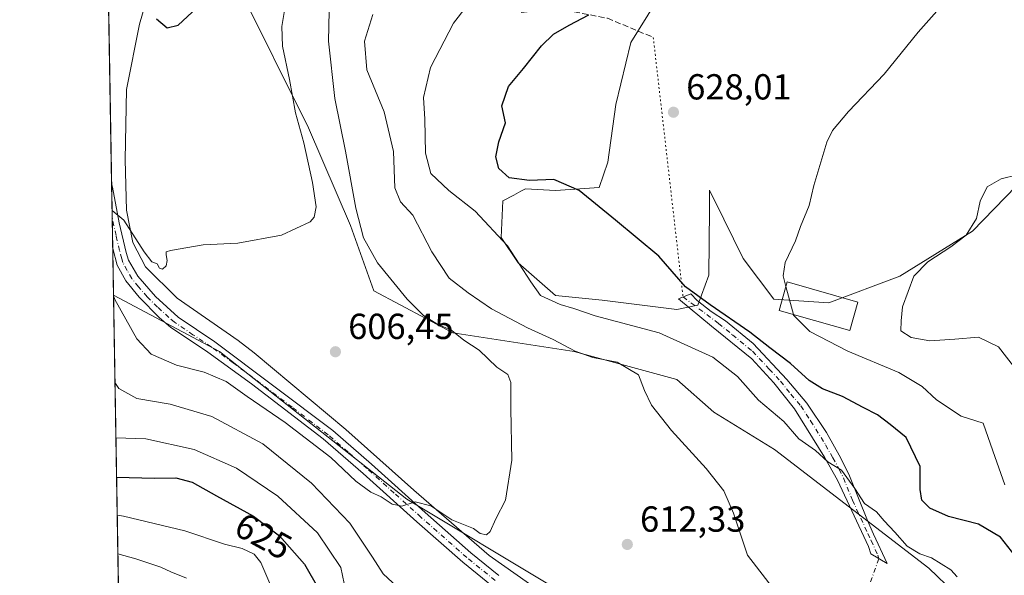
# Model space of a CAD drawing. Units: metres. Extents: x 617957 to 621416, y 4713241 to 4715613.
# Drawn here: x 617957 to 618229, y 4713947 to 4714101 of the extents above; entities that cross this region are included whole.
import ezdxf
from ezdxf.enums import TextEntityAlignment as Align

# ---------------------------------------------------------------- set-up
doc = ezdxf.new("R2010")
doc.units = ezdxf.units.M
doc.header["$MEASUREMENT"] = 0
for name, pattern in [('DGN Style 3', [2.307223458686699, 1.648016756204785, -0.6592067024819142]), ('DGN Style 4', [2.6384748266838614, 1.318413404963828, -0.6592067024819142, 0.001648016756204785, -0.6592067024819142]), ('DGN Style 5', [1.1536117293433497, 0.4944050268614355, -0.6592067024819142])]:
    doc.linetypes.add(name, pattern=pattern)
for name, color, linetype, lineweight in [('Arbolado forestal CxS', 92, 'Continuous', 0), ('Camino Cxs', 7, 'Continuous', 0), ('Camino eje', 30, 'DGN Style 4', 13), ('Camino eje virtual', 6, 'DGN Style 4', 0), ('Comarca CxS', 21, 'Continuous', 0), ('Comunidad Autónoma CxS', 142, 'Continuous', 0), ('Corriente natural lineal', 142, 'Continuous', 13), ('Cultivos herbáceos CxS', 92, 'Continuous', 0), ('Curva de nivel maestra', 30, 'Continuous', 30), ('Curva de nivel normal', 30, 'Continuous', 0), ('Edificación Cxs', 1, 'Continuous', 13), ('Espacio natural protegido CxS', 121, 'Continuous', 0), ('Municipio CxS', 4, 'Continuous', 0), ('Pista no pavimentada Cxs', 111, 'Continuous', 0), ('Pista no pavimentada eje', 91, 'DGN Style 4', 0), ('Provincia CxS', 1, 'Continuous', 0), ('Punto de cota en terreno', 7, 'Continuous', 0), ('Rótulo de curva de nivel directora', 7, 'Continuous', 0), ('Rótulo de punto de cota en terreno', 7, 'Continuous', 0), ('Senda', 7, 'DGN Style 3', 0), ('Senda virtual', 7, 'DGN Style 5', 0)]:
    doc.layers.add(name, color=color, linetype=linetype, lineweight=lineweight)
doc.styles.add('Style-Arial', font='txt')

# ---------------------------------------------------------------- blocks, each defined once
blk = doc.blocks.new('*U13')
at = {"layer": 'Arbolado forestal CxS', "color": 92, "linetype": 'Continuous', "lineweight": 0}
blk.add_polyline3d([(617987.7233999996, 4713739.112700001, 680.892200000002), (617982.8836000003, 4714024.3599, 610.0898000000016), (618012.2390999999, 4714008.8123, 607.1762000000017), (618064.0148999998, 4713967.9155, 609.8200999999972), (618104.8892999999, 4713943.376499999, 611.874299999996), (618140.3147, 4713927.017700001, 614.0853000000062), (618178.4643000001, 4713916.1117, 616.0424999999959), (618211.1646999996, 4713883.394099999, 620.5665000000008), (618235.6895000003, 4713856.1293, 623.2488000000012), (618265.6630999995, 4713796.146500001, 626.7688999999956), (618258.7669000002, 4713762.6337, 630.9710999999952)], dxfattribs=at)
blk = doc.blocks.new('5PATER')
at = {"layer": 'Punto de cota en terreno', "linetype": 'Continuous', "lineweight": 0}
h = blk.add_hatch(color=51, dxfattribs=at)
edge = h.paths.add_edge_path()
edge.add_ellipse((0, 0), major_axis=(-0.1095731443231308, -0.1110710700762829), ratio=0.9994222409660322, start_angle=0, end_angle=360)

msp = doc.modelspace()

# ---------------------------------------------------------------- linework, layer by layer
at = {"layer": 'Arbolado forestal CxS', "color": 92, "linetype": 'Continuous', "lineweight": 0, "extrusion": (-0.004086361385471504, 0.2408362884054319, 0.9705571512475311), "elevation": 1133374.95601444, "flags": 128}
msp.add_lwpolyline([(-697867.089180949, -4563955.351058959), (-697867.0891809489, -4564249.293931765)], dxfattribs=at)
at = {"layer": 'Arbolado forestal CxS', "color": 92, "linetype": 'Continuous', "lineweight": 0}
for points in [[(618302.2348999997, 4713787.5777, 628.3822999999975), (618302.3154999996, 4713818.0755, 627.9089999999997), (618298.6936999997, 4713842.1513, 626.1888000000035), (618289.4027000006, 4713862.947100001, 625.4872999999934), (618272.4052999998, 4713887.4121, 624.5788999999932), (618208.4404999996, 4713948.8301, 619.8430999999982), (618165.7673000004, 4713981.726100001, 617.4094000000041), (618149.0065000001, 4713992.045499999, 616.6005000000005), (618138.6924999999, 4714001.0755, 616.5690999999933), (618110.3274999997, 4714008.815500001, 614.9140000000043), (618076.8063000003, 4714013.975500001, 609.7703000000038), (618054.8882999998, 4714025.585300001, 607.6110000000045), (618048.4426999995, 4714043.645300001, 608.6759000000021), (618036.8391000004, 4714070.735099999, 605.943299999999), (618017.5447000006, 4714109.537500001, 600.5647000000026)], [(618302.2348999997, 4713787.5777, 628.3822999999975), (618302.3154999996, 4713818.0755, 627.9089999999997), (618298.6936999997, 4713842.1513, 626.1888000000035), (618289.4027000006, 4713862.947100001, 625.4872999999934), (618272.4052999998, 4713887.4121, 624.5788999999932), (618208.4404999996, 4713948.8301, 619.8430999999982), (618165.7673000004, 4713981.726100001, 617.4094000000041), (618149.0065000001, 4713992.045499999, 616.6005000000005), (618138.6924999999, 4714001.0755, 616.5690999999933), (618110.3274999997, 4714008.815500001, 614.9140000000043), (618076.8063000003, 4714013.975500001, 609.7703000000038), (618054.8882999998, 4714025.585300001, 607.6110000000045), (618048.4426999995, 4714043.645300001, 608.6759000000021), (618036.8391000004, 4714070.735099999, 605.943299999999), (618017.5447000006, 4714109.537500001, 600.5647000000026)], [(618132.8409000002, 4714105.3069, 626.1016999999993), (618126.0374999996, 4714094.381100001, 627.3217000000004), (618121.8967000004, 4714077.1501, 628.8757000000041), (618119.6404999997, 4714061.2249, 628.068499999994), (618117.2225000003, 4714054.192299999, 626.3277999999991), (618105.1436999999, 4714053.334100001, 624.3512999999948), (618096.8595000004, 4714053.817299999, 624.3022999999957), (618095.6029000003, 4714053.160900001, 624.0872999999992), (618093.6003000002, 4714052.1151, 623.7909000000072), (618090.5537, 4714050.5241, 623.0705000000017), (618090.1019000001, 4714040.350299999, 619.9713999999949), (618094.8569, 4714033.3255, 619.7275999999983), (618105.1712999997, 4714024.295299999, 620.7041999999929), (618118.0641000001, 4714023.0053, 622.3120999999956), (618138.6926999995, 4714020.4257, 623.6624000000012), (618144.5519000003, 4714021.6577, 624.7179000000033), (618147.5833000002, 4714029.9727, 625.9618999999948), (618147.7435, 4714048.080700001, 627.0544999999984), (618147.7912999997, 4714053.484300001, 628.126099999994), (618151.7319, 4714045.4431, 627.3831999999966), (618157.0478999997, 4714034.5943, 628.1564999999973), (618165.5290999999, 4714023.314300001, 628.960500000001), (618180.8245000001, 4714022.3255, 631.5485999999946), (618200.4237000003, 4714029.674500001, 633.4818999999989), (618220.5680999998, 4714042.1173, 634.9826999999932), (618238.6857000003, 4714060.876300001, 635.3573999999935)], [(618132.8409000002, 4714105.3069, 626.1016999999993), (618126.0374999996, 4714094.381100001, 627.3217000000004), (618121.8967000004, 4714077.1501, 628.8757000000041), (618119.6404999997, 4714061.2249, 628.068499999994), (618117.2225000003, 4714054.192299999, 626.3277999999991), (618105.1436999999, 4714053.334100001, 624.3512999999948), (618096.8595000004, 4714053.817299999, 624.3022999999957), (618095.6029000003, 4714053.160900001, 624.0872999999992), (618093.6003000002, 4714052.1151, 623.7909000000072), (618090.5537, 4714050.5241, 623.0705000000017), (618090.1019000001, 4714040.350299999, 619.9713999999949), (618094.8569, 4714033.3255, 619.7275999999983), (618105.1712999997, 4714024.295299999, 620.7041999999929), (618118.0641000001, 4714023.0053, 622.3120999999956), (618138.6926999995, 4714020.4257, 623.6624000000012), (618144.5519000003, 4714021.6577, 624.7179000000033), (618147.5833000002, 4714029.9727, 625.9618999999948), (618147.7435, 4714048.080700001, 627.0544999999984), (618147.7912999997, 4714053.484300001, 628.126099999994), (618151.7319, 4714045.4431, 627.3831999999966), (618157.0478999997, 4714034.5943, 628.1564999999973), (618165.5290999999, 4714023.314300001, 628.960500000001), (618180.8245000001, 4714022.3255, 631.5485999999946), (618200.4237000003, 4714029.674500001, 633.4818999999989), (618220.5680999998, 4714042.1173, 634.9826999999932), (618238.6857000003, 4714060.876300001, 635.3573999999935)], [(617982.8836000003, 4714024.3599, 610.0898000000016), (618012.2390999999, 4714008.8123, 607.1762000000017), (618064.0148999998, 4713967.9155, 609.8200999999972), (618104.8892999999, 4713943.376499999, 611.874299999996), (618140.3147, 4713927.017700001, 614.0853000000062), (618178.4643000001, 4713916.1117, 616.0424999999959), (618211.1646999996, 4713883.394099999, 620.5665000000008), (618235.6895000003, 4713856.1293, 623.2488000000012), (618265.6630999995, 4713796.146500001, 626.7688999999956), (618258.7669000002, 4713762.6337, 630.9710999999952)]]:
    msp.add_polyline3d(points, dxfattribs=at)
at = {"layer": 'Camino Cxs', "color": 7, "linetype": 'Continuous', "lineweight": 0}
msp.add_polyline3d([(618193.1501000002, 4713958.210100001, 627.6661000000023), (618196.9101, 4713950.090100001, 623.4281000000046), (618192.3734999998, 4713952.785900001, 621.4228000000003), (618191.7701000003, 4713954.8301, 623.0899999999965), (618183.2100999998, 4713973.2401, 623.8711999999941), (618179.6300999997, 4713979.5601, 622.8574999999983), (618171.3300999999, 4713992.9801, 622.9603000000062), (618165.6101000002, 4714000.140100001, 626.6423000000068), (618159.4401000004, 4714006.7401, 624.9903999999951), (618148.3400999998, 4714015.860099999, 625.7130000000034), (618139.1601, 4714023.4101, 626.4254999999976), (618142.5800999999, 4714024.800100001, 625.6362999999983), (618144.3601000002, 4714022.9001, 625.7231000000029), (618148.2701000003, 4714019.9001, 625.4976000000024), (618152.1601, 4714017.3301, 626.5434999999999), (618159.8901000004, 4714011.0101, 627.8208000000013), (618169.1901000004, 4714001.090100001, 628.3616000000038), (618174.6700999998, 4713994.4801, 624.7556999999942), (618180.1601, 4713986.350099999, 621.9018000000069), (618184.1101000002, 4713979.2601, 622.3757000000041), (618186.4600999998, 4713974.360099999, 622.9722000000038), (618191.4401000004, 4713962.0801, 627.6206999999995)], close=True, dxfattribs=at)
msp.add_polyline3d([(618193.1501000002, 4713958.210100001, 627.6661000000023), (618196.9101, 4713950.090100001, 623.4281000000046), (618192.3734999998, 4713952.785900001, 621.4228000000003), (618191.7701000003, 4713954.8301, 623.0899999999965), (618183.2100999998, 4713973.2401, 623.8711999999941), (618179.6300999997, 4713979.5601, 622.8574999999983), (618171.3300999999, 4713992.9801, 622.9603000000062), (618165.6101000002, 4714000.140100001, 626.6423000000068), (618159.4401000004, 4714006.7401, 624.9903999999951), (618148.3400999998, 4714015.860099999, 625.7130000000034), (618139.1601, 4714023.4101, 626.4254999999976), (618142.5800999999, 4714024.800100001, 625.6362999999983), (618144.3601000002, 4714022.9001, 625.7231000000029), (618148.2701000003, 4714019.9001, 625.4976000000024), (618152.1601, 4714017.3301, 626.5434999999999), (618159.8901000004, 4714011.0101, 627.8208000000013), (618169.1901000004, 4714001.090100001, 628.3616000000038), (618174.6700999998, 4713994.4801, 624.7556999999942), (618180.1601, 4713986.350099999, 621.9018000000069), (618184.1101000002, 4713979.2601, 622.3757000000041), (618186.4600999998, 4713974.360099999, 622.9722000000038), (618191.4401000004, 4713962.0801, 627.6206999999995), (618193.1501000002, 4713958.210100001, 627.6661000000023)], dxfattribs=at)
at = {"layer": 'Camino eje', "color": 30, "linetype": 'DGN Style 4', "lineweight": 13}
msp.add_polyline3d([(618140.4511000002, 4714023.934699999, 626.0417000000016), (618150.2500999998, 4714016.595100001, 625.9413000000059), (618154.1151000002, 4714013.4351, 626.6290000000008), (618159.6651, 4714008.8751, 626.0010000000038), (618164.3151000004, 4714003.915100001, 627.5194999999949), (618167.4001000002, 4714000.6151, 627.5224000000017), (618170.2600999996, 4713997.0351, 624.8583000000071), (618173.0000999998, 4713993.7301, 623.5540999999939), (618175.7451, 4713989.665100001, 623.0224000000017), (618179.8951000003, 4713982.9551, 622.0228000000062), (618181.8701, 4713979.4101, 622.202099999995), (618183.6601, 4713976.2501, 623.0265999999974), (618184.8350999998, 4713973.800100001, 623.311799999996), (618187.3251, 4713967.6601, 621.9189999999944), (618191.6051000003, 4713958.4551, 626.0673999999999), (618192.4600999998, 4713956.520099999, 625.7062000000005), (618194.3400999998, 4713952.460100001, 623.4179000000004), (618194.6419000002, 4713951.437899999, 622.827900000004)], dxfattribs=at)
at = {"layer": 'Camino eje virtual', "color": 6, "linetype": 'DGN Style 4', "lineweight": 0, "extrusion": (-0.03873822792790141, -0.1061268454379263, 0.9935977266350808), "elevation": -523605.7202081084, "flags": 128}
msp.add_lwpolyline([(-1035646.198216824, 4610507.256685789), (-1035646.198216824, 4610458.282531036)], dxfattribs=at)
at = {"layer": 'Comarca CxS', "color": 21, "linetype": 'Continuous', "lineweight": 0, "flags": 128}
msp.add_lwpolyline([(620454.3821000004, 4713283.085700001), (619113.6142638768, 4713259.972823727), (617996.1800008869, 4713240.709982848), (617978.8787000013, 4714260.395500001), (617956.9300008871, 4715553.979982825), (618667.5335454774, 4715566.24004556), (619393.7284, 4715578.769200001), (621376.0400009133, 4715612.969982823)], dxfattribs=at)
at = {"layer": 'Comunidad Autónoma CxS', "color": 142, "linetype": 'Continuous', "lineweight": 0, "flags": 128}
msp.add_lwpolyline([(619113.6142638768, 4713259.972823727), (617996.1800008869, 4713240.709982848), (617978.8787000013, 4714260.395500001), (617956.9300008871, 4715553.979982825), (618667.5335454774, 4715566.24004556), (619393.7284, 4715578.769200001), (621376.0400009133, 4715612.969982823), (621388.8004782302, 4714882.306315068), (621416.4400009143, 4713299.669982848), (620588.894028956, 4713285.404368391), (620454.4659000007, 4713283.087099999), (620454.3821000004, 4713283.085700001)], close=True, dxfattribs=at)
at = {"layer": 'Corriente natural lineal', "color": 142, "linetype": 'Continuous', "lineweight": 13}
msp.add_polyline3d([(618235.7801000001, 4713859.460100001, 622.5945999999967), (618222.5900999998, 4713880.360099999, 620.7645000000048), (618202.4700999996, 4713898.220100001, 619.0852000000014), (618177.4001000002, 4713915.2601, 616.0378000000055), (618145.6401000004, 4713926.3201, 614.2350000000006), (618115.3400999998, 4713937.4101, 612.6805000000022), (618110.3601000002, 4713938.800100001, 612.3898999999947), (618097.9600999998, 4713944.470100001, 611.8086000000039), (618086.8201000001, 4713952.370100001, 611.2446999999956), (618065.9600999998, 4713970.4001, 609.4763999999996), (618047.1401000004, 4713987.1801, 608.3073000000004), (618021.8201000001, 4714008.440099999, 606.9376000000047), (618017.3601000002, 4714011.860099999, 606.7470999999932), (618000.4600999998, 4714023.530099999, 606.0087000000058), (617991.6901000004, 4714032.200099999, 605.6135000000068), (617988.2701000003, 4714038.940099999, 605.2660000000033), (617986.4700999996, 4714047.9101, 604.7985999999946), (617986.0701000001, 4714061.860099999, 604.0574000000051), (617986.4901000002, 4714081.3301, 602.5237000000052), (617990.0500999996, 4714099.390100001, 601.588499999998), (617994.7500999998, 4714115.630100001, 600.0964999999997)], dxfattribs=at)
at = {"layer": 'Cultivos herbáceos CxS', "color": 92, "linetype": 'Continuous', "lineweight": 0, "extrusion": (-0.0009744010953874836, 0.05742604567483502, 0.998349287484424), "elevation": 270711.1266955682, "flags": 128}
msp.add_lwpolyline([(-697869.6618502258, -4695094.611511062), (-697869.6618502258, -4695253.041197162)], dxfattribs=at)
at = {"layer": 'Cultivos herbáceos CxS', "color": 92, "linetype": 'Continuous', "lineweight": 0, "extrusion": (-0.001158292716552997, 0.06829013512739453, 0.9976648313949256), "elevation": 321810.9895348899, "flags": 128}
msp.add_lwpolyline([(-697838.7164922804, -4691864.224136701), (-697838.7164922804, -4691873.698520338)], dxfattribs=at)
at = {"layer": 'Cultivos herbáceos CxS', "color": 92, "linetype": 'Continuous', "lineweight": 0, "extrusion": (-0.002721166872071286, 0.1603497807462778, 0.987056504494791), "elevation": 754812.129425999, "flags": 128}
msp.add_lwpolyline([(-697880.307883102, -4641903.972421267), (-697880.307883102, -4641912.624134075)], dxfattribs=at)
at = {"layer": 'Cultivos herbáceos CxS', "color": 92, "linetype": 'Continuous', "lineweight": 0, "extrusion": (-0.00421316545214775, 0.2483582443581305, 0.968659089513034), "elevation": 1168754.118878498, "flags": 128}
msp.add_lwpolyline([(-697851.4936751033, -4555320.623690416), (-697851.4936751033, -4555334.001631486)], dxfattribs=at)
at = {"layer": 'Cultivos herbáceos CxS', "color": 92, "linetype": 'Continuous', "lineweight": 0}
for points in [[(618258.7669000002, 4713762.6337, 630.9710999999952), (618265.6630999995, 4713796.146500001, 626.7688999999956), (618235.6895000003, 4713856.1293, 623.2488000000012), (618211.1646999996, 4713883.394099999, 620.5665000000008), (618178.4643000001, 4713916.1117, 616.0424999999959), (618140.3147, 4713927.017700001, 614.0853000000062), (618104.8892999999, 4713943.376499999, 611.874299999996), (618064.0148999998, 4713967.9155, 609.8200999999972), (618012.2390999999, 4714008.8123, 607.1762000000017), (617982.8836000003, 4714024.3599, 610.0898000000016), (617979.6752000004, 4714213.451500001, 595.6330000000017)], [(618017.5447000006, 4714109.537500001, 600.5647000000026), (618036.8391000004, 4714070.735099999, 605.943299999999), (618048.4426999995, 4714043.645300001, 608.6759000000021), (618054.8882999998, 4714025.585300001, 607.6110000000045), (618076.8063000003, 4714013.975500001, 609.7703000000038), (618110.3274999997, 4714008.815500001, 614.9140000000043), (618138.6924999999, 4714001.0755, 616.5690999999933), (618149.0065000001, 4713992.045499999, 616.6005000000005), (618165.7673000004, 4713981.726100001, 617.4094000000041), (618208.4404999996, 4713948.8301, 619.8430999999982), (618272.4052999998, 4713887.4121, 624.5788999999932), (618289.4027000006, 4713862.947100001, 625.4872999999934), (618298.6936999997, 4713842.1513, 626.1888000000035), (618302.3154999996, 4713818.0755, 627.9089999999997), (618302.2348999997, 4713787.5777, 628.3822999999975)], [(618302.2348999997, 4713787.5777, 628.3822999999975), (618302.3154999996, 4713818.0755, 627.9089999999997), (618298.6936999997, 4713842.1513, 626.1888000000035), (618289.4027000006, 4713862.947100001, 625.4872999999934), (618272.4052999998, 4713887.4121, 624.5788999999932), (618208.4404999996, 4713948.8301, 619.8430999999982), (618165.7673000004, 4713981.726100001, 617.4094000000041), (618149.0065000001, 4713992.045499999, 616.6005000000005), (618138.6924999999, 4714001.0755, 616.5690999999933), (618110.3274999997, 4714008.815500001, 614.9140000000043), (618076.8063000003, 4714013.975500001, 609.7703000000038), (618054.8882999998, 4714025.585300001, 607.6110000000045), (618048.4426999995, 4714043.645300001, 608.6759000000021), (618036.8391000004, 4714070.735099999, 605.943299999999), (618017.5447000006, 4714109.537500001, 600.5647000000026)], [(618238.6857000003, 4714060.876300001, 635.3573999999935), (618220.5680999998, 4714042.1173, 634.9826999999932), (618200.4237000003, 4714029.674500001, 633.4818999999989), (618180.8245000001, 4714022.3255, 631.5485999999946), (618165.5290999999, 4714023.314300001, 628.960500000001), (618157.0478999997, 4714034.5943, 628.1564999999973), (618151.7319, 4714045.4431, 627.3831999999966), (618147.7912999997, 4714053.484300001, 628.126099999994), (618147.7435, 4714048.080700001, 627.0544999999984), (618147.5833000002, 4714029.9727, 625.9618999999948), (618144.5519000003, 4714021.6577, 624.7179000000033), (618138.6926999995, 4714020.4257, 623.6624000000012), (618118.0641000001, 4714023.0053, 622.3120999999956), (618105.1712999997, 4714024.295299999, 620.7041999999929), (618094.8569, 4714033.3255, 619.7275999999983), (618090.1019000001, 4714040.350299999, 619.9713999999949), (618090.5537, 4714050.5241, 623.0705000000017), (618093.6003000002, 4714052.1151, 623.7909000000072), (618095.6029000003, 4714053.160900001, 624.0872999999992), (618096.8595000004, 4714053.817299999, 624.3022999999957), (618105.1436999999, 4714053.334100001, 624.3512999999948), (618117.2225000003, 4714054.192299999, 626.3277999999991), (618119.6404999997, 4714061.2249, 628.068499999994), (618121.8967000004, 4714077.1501, 628.8757000000041), (618126.0374999996, 4714094.381100001, 627.3217000000004), (618132.8409000002, 4714105.3069, 626.1016999999993)], [(618132.8409000002, 4714105.3069, 626.1016999999993), (618126.0374999996, 4714094.381100001, 627.3217000000004), (618121.8967000004, 4714077.1501, 628.8757000000041), (618119.6404999997, 4714061.2249, 628.068499999994), (618117.2225000003, 4714054.192299999, 626.3277999999991), (618105.1436999999, 4714053.334100001, 624.3512999999948), (618096.8595000004, 4714053.817299999, 624.3022999999957), (618095.6029000003, 4714053.160900001, 624.0872999999992), (618093.6003000002, 4714052.1151, 623.7909000000072), (618090.5537, 4714050.5241, 623.0705000000017), (618090.1019000001, 4714040.350299999, 619.9713999999949), (618094.8569, 4714033.3255, 619.7275999999983), (618105.1712999997, 4714024.295299999, 620.7041999999929), (618118.0641000001, 4714023.0053, 622.3120999999956), (618138.6926999995, 4714020.4257, 623.6624000000012), (618144.5519000003, 4714021.6577, 624.7179000000033), (618147.5833000002, 4714029.9727, 625.9618999999948), (618147.7435, 4714048.080700001, 627.0544999999984), (618147.7912999997, 4714053.484300001, 628.126099999994), (618151.7319, 4714045.4431, 627.3831999999966), (618157.0478999997, 4714034.5943, 628.1564999999973), (618165.5290999999, 4714023.314300001, 628.960500000001), (618180.8245000001, 4714022.3255, 631.5485999999946), (618200.4237000003, 4714029.674500001, 633.4818999999989), (618220.5680999998, 4714042.1173, 634.9826999999932), (618238.6857000003, 4714060.876300001, 635.3573999999935)], [(617982.8836000003, 4714024.3599, 610.0898000000016), (618012.2390999999, 4714008.8123, 607.1762000000017), (618064.0148999998, 4713967.9155, 609.8200999999972), (618104.8892999999, 4713943.376499999, 611.874299999996), (618140.3147, 4713927.017700001, 614.0853000000062), (618178.4643000001, 4713916.1117, 616.0424999999959), (618211.1646999996, 4713883.394099999, 620.5665000000008), (618235.6895000003, 4713856.1293, 623.2488000000012), (618265.6630999995, 4713796.146500001, 626.7688999999956), (618258.7669000002, 4713762.6337, 630.9710999999952)]]:
    msp.add_polyline3d(points, dxfattribs=at)
at = {"layer": 'Curva de nivel maestra', "color": 30, "linetype": 'Continuous', "lineweight": 30, "flags": 128}
for points, elevation in [([(617994.79, 4714100.9301), (617997.7100000001, 4714098.420100001), (618000.8099999996, 4714099.1501), (618005.9800000006, 4714103.970100001)], 600), ([(618233.3200000003, 4713950.9801), (618228.2400000002, 4713957.4001), (618222.2100000001, 4713961.040100001), (618213.8700000001, 4713963.1801), (618208.7400000002, 4713965.4101), (618206.5499999998, 4713967.700099999), (618206.0800000001, 4713970.6601), (618206.04, 4713977.0101), (618202.1900000004, 4713985.0101), (618197.79, 4713988.620100001), (618194.25, 4713991.2601), (618190.2699999996, 4713993.270099999), (618184.5300000003, 4713996.340100001), (618179, 4713998.4801), (618175.3899999997, 4714000.7501), (618170.1799999997, 4714005.520099999), (618164.5, 4714009.860099999), (618158.9400000004, 4714014.1801), (618147.9199999999, 4714021.720100001), (618141.1399999997, 4714026.700099999), (618133.7199999997, 4714035.200099999), (618121.7999999998, 4714045.1601), (618111.7199999997, 4714053.370100001), (618104.75, 4714056.440099999), (618097.9600000001, 4714056.1801), (618092.3600000005, 4714056.840100001), (618089.5300000003, 4714059.420100001), (618088.6900000004, 4714062.710100001), (618089.4900000002, 4714066.8101), (618091.3799999999, 4714072.120100001), (618090.29, 4714076.780099999), (618092.1200000001, 4714082.120100001), (618096.29, 4714087.120100001), (618101.2800000003, 4714093.450099999), (618104.5800000001, 4714096.620100001), (618108.9699999997, 4714099.110099999), (618114.3799999999, 4714101.950099999)], 625), ([(617983.7373000003, 4713974.045), (617994.1900000004, 4713973.720100001), (618000.1200000001, 4713973.880100001), (618004.6100000005, 4713972.670100001), (618011.4000000004, 4713968.890100001), (618021.6399999997, 4713963.2501), (618028.8099999996, 4713957.8101), (618035.6900000004, 4713949.940099999), (618039.6500000004, 4713943.050100001)], 625)]:
    msp.add_lwpolyline(points, dxfattribs=dict(at, elevation=elevation))
at = {"layer": 'Curva de nivel normal', "color": 30, "linetype": 'Continuous', "lineweight": 0, "flags": 128}
for points, elevation in [([(618042.7699999996, 4714111.350099999), (618042.3399999999, 4714094.720100001), (618044.1399999997, 4714078.8101), (618047.0800000001, 4714064.300100001), (618049.9000000004, 4714048.520099999), (618052.0499999998, 4714040.2301), (618055.8899999997, 4714033.360099999), (618064.1600000003, 4714023.300100001), (618068.6699999999, 4714018.8101), (618072.3700000001, 4714016.5101), (618076.4500000002, 4714014.590100001), (618079.7800000003, 4714011.920100001), (618084.0499999998, 4714009.190099999), (618088.9699999997, 4714004.450099999), (618091.9400000004, 4714002.420100001), (618092.7800000003, 4714000.2501), (618092.8099999996, 4713992.950099999), (618093.1299999999, 4713978.7401), (618091.3300000001, 4713967.690099999), (618088.6399999997, 4713962.460100001), (618087.1299999999, 4713959.030099999), (618086.0700000003, 4713958.040100001), (618084.3700000001, 4713958.4101), (618082.4500000002, 4713959.790100001), (618076.5300000003, 4713962.190099999), (618070.6500000004, 4713966.090100001), (618066.3200000003, 4713967.1601), (618062.6200000001, 4713965.9801), (618059.9400000004, 4713966.5801), (618056.9100000003, 4713968.550100001), (618054.04, 4713969.840100001), (618049.9500000002, 4713972.920100001), (618042.9800000006, 4713979.450099999), (618030.3399999999, 4713989.1501), (618019.8600000005, 4713996.380100001), (618014.0599999996, 4714000.550100001), (618008, 4714003.120100001), (618000.3200000003, 4714005.0601), (617993.2800000003, 4714008.110099999), (617989.2999999998, 4714012.290100001), (617983.2599999999, 4714023.170100001), (617982.8861999996, 4714024.204299999)], 610), ([(618216.2999999998, 4713946.470100001), (618214.5800000001, 4713948.420100001), (618209.1699999999, 4713951.690099999), (618205.9699999997, 4713952.840100001), (618202.4699999997, 4713954.9301), (618199.0099999999, 4713958.8301), (618196.0800000001, 4713961.9001), (618193.9299999997, 4713964.4101), (618190.6100000005, 4713966.7601), (618188, 4713970.9001), (618184.3200000003, 4713976.0001), (618180.5099999999, 4713978.3101), (618177.0599999996, 4713981.440099999), (618172.4800000006, 4713984.620100001), (618168.2999999998, 4713989.450099999), (618161.3700000001, 4713995.3301), (618155.5300000003, 4714001.9301), (618148.7300000006, 4714007.270099999), (618133.8099999996, 4714013.940099999), (618116.1799999997, 4714018.6601), (618110.2300000006, 4714020.710100001), (618106.4800000006, 4714021.780099999), (618101.0599999996, 4714024.270099999), (618098.3399999999, 4714028.120100001), (618091.8499999996, 4714038.100099999), (618082.9500000002, 4714047.620100001), (618075.6299999999, 4714053.4001), (618070.7199999997, 4714058.090100001), (618069.1699999999, 4714063.7401), (618069.0599999996, 4714073.120100001), (618068.6299999999, 4714079.120100001), (618070.5999999996, 4714087.450099999), (618076.9500000002, 4714099.6601), (618084.5800000001, 4714109.620100001)], 619.9999999999999), ([(617982.4856000004, 4714047.8156), (617985.75, 4714045.200099999), (617991.3300000001, 4714036.4001), (617993.5099999999, 4714033.630100001), (617994.9900000002, 4714033.120100001), (617995.6200000001, 4714031.920100001), (617996.4199999999, 4714031.640100001), (617997.4500000002, 4714032.530099999), (617997.7199999997, 4714033.960100001), (617997.4199999999, 4714035.540100001), (617997.4699999997, 4714036.360099999), (617998.6399999997, 4714036.800100001), (618007.6900000004, 4714038.300100001), (618017.3200000003, 4714038.840100001), (618029.3600000005, 4714041.050100001), (618037.2999999998, 4714044.6801), (618038.4000000004, 4714045.960100001), (618038.9600000001, 4714048.8201), (618037.9500000002, 4714055.600099999), (618035.5300000003, 4714066.530099999), (618033.2599999999, 4714074.890100001), (618031.5800000001, 4714084.100099999), (618029.6600000003, 4714093.360099999), (618029.4800000006, 4714098.780099999), (618030.29, 4714103.780099999)], 605), ([(618168.9088000003, 4714026.810799999), (618168.1500000004, 4714029.710100001), (618168.6799999997, 4714033.460100001), (618171.5899999999, 4714039.460100001), (618172.9100000003, 4714043.4001), (618175.3300000001, 4714049.200099999), (618176.6299999999, 4714054.720100001), (618180.1900000004, 4714066.780099999), (618181.8399999999, 4714069.9801), (618186.2400000002, 4714075.220100001), (618196.1200000001, 4714085.540100001), (618205.4699999997, 4714097.220100001), (618212.1699999999, 4714104.6601)], 630), ([(618054.6299999999, 4714102.120100001), (618052.3399999999, 4714094.700099999), (618052.9500000002, 4714086.800100001), (618057.7199999997, 4714075.100099999), (618060.3200000003, 4714064.140100001), (618060.7599999999, 4714054.0701), (618062.29, 4714050.2501), (618065.7000000002, 4714046.550100001), (618070.9199999999, 4714036.370100001), (618075.7300000006, 4714029.0701), (618081.0499999998, 4714025.0701), (618087.4800000006, 4714020.620100001), (618097.4500000002, 4714015.340100001), (618104.4800000006, 4714012.1601), (618110.5999999996, 4714008.890100001), (618115.4800000006, 4714007.170100001), (618122.2199999997, 4714005.890100001), (618128.0999999996, 4714002.350099999), (618129.8300000001, 4713998.020099999), (618131.7599999999, 4713993.960100001), (618137.2400000002, 4713986.9901), (618146.8399999999, 4713976.440099999), (618151.7100000001, 4713970.2501), (618154.4100000003, 4713964.0601), (618158.3099999996, 4713952.470100001), (618165.75, 4713942.7401)], 615.0000000000001), ([(618235.0199999996, 4714000.720100001), (618227.7599999999, 4714010.110099999), (618222.2300000006, 4714012.800100001), (618215.6699999999, 4714012.200099999), (618208.7300000006, 4714011.7601), (618203.5999999996, 4714012.640100001), (618200.7000000002, 4714014.5601), (618200.7800000003, 4714017.3301), (618201.1799999997, 4714021.170100001), (618204.2999999998, 4714029.6501), (618208.2000000002, 4714033.630100001), (618214.5, 4714037.8101), (618218.7699999996, 4714041.0101), (618221.6799999997, 4714045.6501), (618222.6299999999, 4714050.380100001), (618224.6299999999, 4714054.350099999), (618228.4699999997, 4714056.5601), (618232.9900000002, 4714057.7501)], 635), ([(618170.9878000002, 4714019.0525), (618169.5999999996, 4714024.170100001), (618168.9088000003, 4714026.810799999)], 630), ([(618229.5099999999, 4713971.9301), (618226.1399999997, 4713981.360099999), (618223.4500000002, 4713988.940099999), (618217.4000000004, 4713990.890100001), (618210.5999999996, 4713995.4301), (618206.6500000004, 4713999.130100001), (618200.1799999997, 4714002.960100001), (618186.0800000001, 4714008.880100001), (618175.5, 4714014.3101), (618171.04, 4714018.860099999), (618170.9878000002, 4714019.0525)], 630), ([(618063.9600000001, 4713941.300100001), (618057.5, 4713947.2401), (618054.5099999999, 4713951.850099999), (618048.2999999998, 4713961.2601), (618037.7000000002, 4713972.4101), (618024.1600000003, 4713983.2601), (618010.0999999996, 4713990.8101), (617998.5800000001, 4713994.210100001), (617989.3200000003, 4713995.780099999), (617984.3899999997, 4713998.530099999), (617983.2922, 4714000.274499999)], 615.0000000000001), ([(617983.5521, 4713984.9561), (617991.8300000001, 4713984.670100001), (618005.2100000001, 4713981.6801), (618016.8799999999, 4713976.4901), (618028.3899999997, 4713968.7501), (618039.3399999999, 4713958.620100001), (618045.8200000003, 4713949.040100001), (618047.6399999997, 4713940.200099999)], 619.9999999999999), ([(617983.9156999999, 4713963.526000001), (617985.6399999997, 4713963.200099999), (618002.6100000005, 4713959.140100001), (618013.5800000001, 4713955.4901), (618018.4500000002, 4713954.290100001), (618021.8099999996, 4713952.720100001), (618023.6399999997, 4713950.390100001), (618026.1799999997, 4713944.610099999)], 630), ([(617984.0972999996, 4713952.823899999), (617989.0700000003, 4713951.440099999), (617995.9600000001, 4713949.140100001), (617998.7800000003, 4713947.850099999), (618003.0599999996, 4713946.100099999)], 635)]:
    msp.add_lwpolyline(points, dxfattribs=dict(at, elevation=elevation))
at = {"layer": 'Edificación Cxs', "color": 1, "linetype": 'Continuous', "lineweight": 13}
msp.add_polyline3d([(618188.8201000001, 4714022.4901, 633.1646000000037), (618186.5800999999, 4714014.610099999, 633.1747000000032), (618167.0301000001, 4714020.1801, 630.0141000000004), (618169.2600999996, 4714028.050100001, 630.7246000000014), (618188.8201000001, 4714022.4901, 633.1646000000037)], dxfattribs=at)
msp.add_3dface([(618188.8201000001, 4714022.4901, 633.1747000000032), (618186.5800999999, 4714014.610099999, 633.1747000000032), (618167.0301000001, 4714020.1801, 633.1747000000032), (618169.2600999996, 4714028.050100001, 633.1747000000032)], dxfattribs=at)
at = {"layer": 'Espacio natural protegido CxS', "color": 121, "linetype": 'Continuous', "lineweight": 0, "flags": 128}
msp.add_lwpolyline([(620454.3821000004, 4713283.085700001), (619113.6142638768, 4713259.972823727), (617996.1800008869, 4713240.709982848), (617978.8787000013, 4714260.395500001)], dxfattribs=at)
msp.add_lwpolyline([(620454.3821000004, 4713283.085700001), (619113.6142638768, 4713259.972823727), (617996.1800008869, 4713240.709982848), (617978.8787000013, 4714260.395500001)], dxfattribs=at)
at = {"layer": 'Municipio CxS', "color": 4, "linetype": 'Continuous', "lineweight": 0, "flags": 128}
msp.add_lwpolyline([(620454.3821000004, 4713283.085700001), (619113.6142638768, 4713259.972823727), (617996.1800008869, 4713240.709982848), (617978.8787000013, 4714260.395500001), (617956.9300008871, 4715553.979982825), (618667.5335454774, 4715566.24004556), (619393.7284, 4715578.769200001), (621376.0400009133, 4715612.969982823)], dxfattribs=at)
at = {"layer": 'Pista no pavimentada Cxs', "color": 111, "linetype": 'Continuous', "lineweight": 0, "extrusion": (-0.002963011311774889, 0.174648740635897, 0.984626344334876), "elevation": 822068.2225986808, "flags": 128}
msp.add_lwpolyline([(-697858.4575039156, -4630469.541655069), (-697858.4575039155, -4630487.814565254)], dxfattribs=at)
at = {"layer": 'Pista no pavimentada Cxs', "color": 111, "linetype": 'Continuous', "lineweight": 0}
for points in [[(618087.4200999998, 4713944.0701, 614.9309999999969), (618079.5401, 4713950.470100001, 613.2540000000008), (618066.8101000005, 4713961.670100001, 611.4743000000017), (618051.9901000002, 4713975.0601, 611.3959999999934), (618040.9101, 4713984.6501, 609.8984000000055), (618021.0900999998, 4713999.860099999, 609.6573000000062), (618008.9401000004, 4714008.6601, 608.4689999999973), (617998.6901000004, 4714015.5701, 607.7995999999986), (617995.6001000004, 4714018.1501, 607.550700000007), (617989.9801000003, 4714023.8101, 607.649900000004), (617986.2801000001, 4714028.380100001, 608.539300000004), (617983.8901000004, 4714032.7501, 611.289300000004), (617982.6637000004, 4714037.316600001, 607.9784999999974), (617982.3585000001, 4714055.306100001, 604.7866000000067), (617982.3601000002, 4714055.300100001, 604.7869000000064), (617982.6300999997, 4714054.280099999, 604.8542000000016), (617984.4901000002, 4714044.460100001, 605.3788999999961), (617986.4200999998, 4714036.2301, 607.0075999999972), (617987.0601000005, 4714034.120100001, 607.363200000007), (617989.6101000002, 4714029.6601, 606.7544000000053), (617994.4801000003, 4714024.050100001, 606.2756999999983), (618000.8101000005, 4714018.270099999, 606.5905999999959), (618010.9301000005, 4714011.460100001, 607.4235999999946), (618043.5601000005, 4713986.9101, 608.5804000000062), (618054.2701000003, 4713977.630100001, 609.9235000000045), (618069.0900999998, 4713964.2301, 610.6950999999972), (618081.7500999998, 4713953.090100001, 611.7122999999992), (618089.4901000002, 4713946.800100001, 613.1913000000059)], [(617982.3585000001, 4714055.306100001, 604.7866000000067), (617982.3601000002, 4714055.300100001, 604.7869000000064), (617982.6300999997, 4714054.280099999, 604.8542000000016), (617984.4901000002, 4714044.460100001, 605.3788999999961), (617986.4200999998, 4714036.2301, 607.0075999999972), (617987.0601000005, 4714034.120100001, 607.363200000007), (617989.6101000002, 4714029.6601, 606.7544000000053), (617994.4801000003, 4714024.050100001, 606.2756999999983), (618000.8101000005, 4714018.270099999, 606.5905999999959), (618010.9301000005, 4714011.460100001, 607.4235999999946), (618043.5601000005, 4713986.9101, 608.5804000000062), (618054.2701000003, 4713977.630100001, 609.9235000000045), (618069.0900999998, 4713964.2301, 610.6950999999972), (618081.7500999998, 4713953.090100001, 611.7122999999992), (618089.4901000002, 4713946.800100001, 613.1913000000059)], [(618087.4200999998, 4713944.0701, 614.9309999999969), (618079.5401, 4713950.470100001, 613.2540000000008), (618066.8101000005, 4713961.670100001, 611.4743000000017), (618051.9901000002, 4713975.0601, 611.3959999999934), (618040.9101, 4713984.6501, 609.8984000000055), (618021.0900999998, 4713999.860099999, 609.6573000000062), (618008.9401000004, 4714008.6601, 608.4689999999973), (617998.6901000004, 4714015.5701, 607.7995999999986), (617995.6001000004, 4714018.1501, 607.550700000007), (617989.9801000003, 4714023.8101, 607.649900000004), (617986.2801000001, 4714028.380100001, 608.539300000004), (617983.8901000004, 4714032.7501, 611.289300000004), (617982.6637000004, 4714037.3167, 607.9784000000072)]]:
    msp.add_polyline3d(points, dxfattribs=at)
at = {"layer": 'Pista no pavimentada eje', "color": 91, "linetype": 'DGN Style 4', "lineweight": 0}
msp.add_polyline3d([(618088.4550999999, 4713945.4351, 613.8794999999955), (618080.6451000003, 4713951.780099999, 612.2173999999941), (618067.9501, 4713962.950099999, 610.7345000000059), (618060.5401, 4713969.645099999, 611.2942000000039), (618053.1300999997, 4713976.345100001, 610.4486999999936), (618047.7751000002, 4713980.985099999, 610.4391999999935), (618042.2351000002, 4713985.780099999, 609.1533999999956), (618032.3251, 4713993.3851, 608.2853000000032), (618016.0100999996, 4714005.6601, 608.2348999999958), (618009.9351000005, 4714010.0601, 607.8654999999999), (618004.8750999998, 4714013.465100001, 607.7486000000063), (617999.7500999998, 4714016.920100001, 607.0120000000024), (617998.2050999999, 4714018.210100001, 606.7344000000012), (617995.0401, 4714021.100099999, 606.7890999999945), (617992.2301000003, 4714023.9301, 606.4257999999973), (617989.7950999998, 4714026.735099999, 606.9239999999991), (617987.9451000001, 4714029.020099999, 607.1503999999986), (617986.6700999998, 4714031.2501, 608.2798999999941), (617985.4751000004, 4714033.4351, 609.1576999999961), (617985.1551000001, 4714034.4901, 608.8068000000058), (617984.5401, 4714036.780099999, 607.6474000000017), (617983.5751, 4714040.895099999, 606.1806999999973), (617982.5187999997, 4714045.8553, 605.4272000000057)], dxfattribs=at)
at = {"layer": 'Provincia CxS', "color": 1, "linetype": 'Continuous', "lineweight": 0, "flags": 128}
msp.add_lwpolyline([(619113.6142638768, 4713259.972823727), (617996.1800008869, 4713240.709982848), (617978.8787000013, 4714260.395500001), (617956.9300008871, 4715553.979982825), (618667.5335454774, 4715566.24004556), (619393.7284, 4715578.769200001), (621376.0400009133, 4715612.969982823), (621388.8004782302, 4714882.306315068), (621416.4400009143, 4713299.669982848), (620588.894028956, 4713285.404368391), (620454.4659000007, 4713283.087099999), (620454.3821000004, 4713283.085700001)], close=True, dxfattribs=at)
at = {"layer": 'Senda', "color": 7, "linetype": 'DGN Style 3', "lineweight": 0}
msp.add_polyline3d([(618057.0752999998, 4714143.6457, 612.7978000000003), (618057.3399, 4714137.031099999, 613.838499999998), (618059.9857000001, 4714131.739499999, 614.7320000000036), (618069.7753, 4714128.8289, 617.4575999999943), (618081.4171000002, 4714123.272700001, 618.5271999999968), (618086.9732999997, 4714118.2457, 619.3120000000055), (618089.0899, 4714112.689300001, 621.0956000000006), (618091.7358999997, 4714105.0165, 622.213699999993), (618095.7045, 4714102.6351, 622.7026999999945), (618105.7587000001, 4714103.693499999, 624.574099999998), (618119.5170999998, 4714101.047700001, 625.9686999999976), (618132.2171, 4714095.756100001, 627.9524999999994)], dxfattribs=at)
at = {"layer": 'Senda virtual', "color": 7, "linetype": 'DGN Style 5', "lineweight": 0, "extrusion": (0.0030095094210552, -0.02625056836688841, 0.9996508643088645), "elevation": -121259.6849433715, "flags": 128}
msp.add_lwpolyline([(1151042.341274929, 4611418.897391681), (1151042.341274929, 4611346.580288512)], dxfattribs=at)

# ---------------------------------------------------------------- block references
at = {"layer": 'Arbolado forestal CxS', "color": 92, "linetype": 'Continuous', "lineweight": 0}
msp.add_blockref('*U13', (0, 0), dxfattribs=at)
at = {"layer": 'Punto de cota en terreno', "color": 7, "linetype": 'Continuous', "lineweight": 0, "xscale": 10, "yscale": 10, "zscale": 10}
for p in [(618137.7999999998, 4714075.039999999, 628.0099999999948), (618044.2800000003, 4714008.74, 606.4499999999971), (618125.0300000003, 4713955.41, 612.3300000000017)]:
    msp.add_blockref('5PATER', p, dxfattribs=at)

# ---------------------------------------------------------------- texts
at = {"layer": 'Rótulo de curva de nivel directora', "color": 7, "linetype": 'Continuous', "lineweight": 0, "style": 'Style-Arial'}
msp.add_text('625', height=7.000000000000002, rotation=331.1549684202161, dxfattribs=at).set_placement((618024.3631249618, 4713957.714671424), align=Align.MIDDLE_CENTER)
at = {"layer": 'Rótulo de punto de cota en terreno', "color": 7, "linetype": 'Continuous', "lineweight": 0, "style": 'Style-Arial'}
for s, p in [('628,01', (618141.3278000001, 4714078.5678)), ('606,45', (618047.8077999996, 4714012.2678)), ('612,33', (618128.5577999996, 4713958.937799999))]:
    msp.add_text(s, height=7.000000000000002, dxfattribs=at).set_placement(p)

doc.saveas('drawing.dxf')
